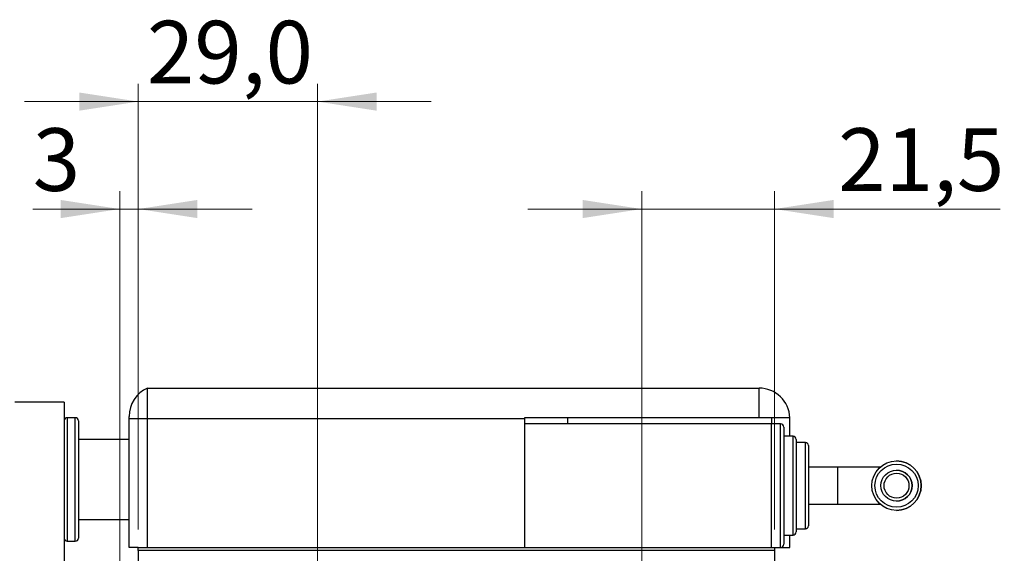
# Model space of a CAD drawing. Units: millimetres. Extents: x 15 to 415, y 5 to 292.
# Drawn here: x 250 to 305, y 165 to 195 of the extents above; entities that cross this region are included whole.
import ezdxf

# ---------------------------------------------------------------- set-up
doc = ezdxf.new("R2010")
doc.units = ezdxf.units.MM
doc.styles.add('SLDTEXTSTYLE0', font='TXT', dxfattribs={"width": 0.75})
doc.dimstyles.new('SLDDIMSTYLE3', dxfattribs={"dimtxt": 3.5, "dimasz": 3.302, "dimexe": 0, "dimexo": 0.0625, "dimgap": 0.875, "dimtad": 1, "dimdec": 0, "dimlfac": 2.9, "dimrnd": 1e-09, "dimzin": 12, "dimdsep": 46, "dimtxsty": 'SLDTEXTSTYLE0', "dimsah": 1, "dimcen": 0.09, "dimadec": 0, "dimazin": 3, "dimtfac": 1, "dimtmove": 0, "dimatfit": 0, "dimfxl": 1, "dimfrac": 2, "dimtolj": 1, "dimtzin": 12, "dimarcsym": 0})
doc.dimstyles.new('SLDDIMSTYLE4', dxfattribs={"dimtxt": 3.5, "dimasz": 3.302, "dimexe": 0, "dimexo": 0.0625, "dimgap": 0.875, "dimtad": 1, "dimdec": 1, "dimlfac": 2.9, "dimrnd": 1e-09, "dimzin": 12, "dimdsep": 46, "dimtxsty": 'SLDTEXTSTYLE0', "dimsah": 1, "dimcen": 0.09, "dimadec": 0, "dimazin": 3, "dimtfac": 1, "dimtdec": 1, "dimtmove": 0, "dimatfit": 0, "dimfxl": 1, "dimfrac": 2, "dimtolj": 1, "dimtzin": 12, "dimarcsym": 0})

# ---------------------------------------------------------------- blocks, each defined once
blk = doc.blocks.new('_D_7')
at = {"color": 7, "linetype": 'Continuous', "lineweight": 0}
for p, q in [((255.147, 158.922), (255.147, 185.06)), ((256.181, 166.163), (256.181, 185.06)), ((255.147, 184.06), (250.287, 184.06)), ((255.147, 184.06), (256.181, 184.06)), ((256.181, 184.06), (262.531, 184.06))]:
    blk.add_line(p, q, dxfattribs=at)
at = {"color": 7, "linetype": 'Continuous', "lineweight": 18}
for points in [[(255.147, 184.06), (251.845, 184.568), (251.845, 183.552)], [(256.181, 184.06), (259.483, 183.552), (259.483, 184.568)]]:
    blk.add_solid(points, dxfattribs=at)
at = {"color": 7, "linetype": 'Continuous', "lineweight": 18, "insert": (250.287, 188.572), "char_height": 3.5, "attachment_point": 1, "style": 'SLDTEXTSTYLE0'}
blk.add_mtext('3', dxfattribs=at)
blk = doc.blocks.new('_D_10')
at = {"color": 7, "linetype": 'Continuous', "lineweight": 0}
for p, q in [((256.181, 166.163), (256.181, 191.06)), ((266.181, 155.646), (266.181, 191.06)), ((256.181, 190.06), (249.831, 190.06)), ((266.181, 190.06), (256.181, 190.06)), ((266.181, 190.06), (272.531, 190.06))]:
    blk.add_line(p, q, dxfattribs=at)
at = {"color": 7, "linetype": 'Continuous', "lineweight": 18}
for points in [[(256.181, 190.06), (252.879, 190.568), (252.879, 189.552)], [(266.181, 190.06), (269.483, 189.552), (269.483, 190.568)]]:
    blk.add_solid(points, dxfattribs=at)
at = {"color": 7, "linetype": 'Continuous', "lineweight": 18, "insert": (256.656, 194.572), "char_height": 3.5, "attachment_point": 1, "style": 'SLDTEXTSTYLE0'}
blk.add_mtext('29,0', dxfattribs=at)
blk = doc.blocks.new('_D_11')
at = {"color": 7, "linetype": 'Continuous', "lineweight": 0}
for p, q in [((284.285, 155.646), (284.285, 185.06)), ((291.699, 166.163), (291.699, 185.06)), ((284.285, 184.06), (277.935, 184.06)), ((284.285, 184.06), (291.699, 184.06)), ((291.699, 184.06), (304.304, 184.06))]:
    blk.add_line(p, q, dxfattribs=at)
at = {"color": 7, "linetype": 'Continuous', "lineweight": 18}
for points in [[(284.285, 184.06), (280.983, 184.568), (280.983, 183.552)], [(291.699, 184.06), (295.001, 183.552), (295.001, 184.568)]]:
    blk.add_solid(points, dxfattribs=at)
at = {"color": 7, "linetype": 'Continuous', "lineweight": 18, "insert": (295.252, 188.572), "char_height": 3.5, "attachment_point": 1, "style": 'SLDTEXTSTYLE0'}
blk.add_mtext('21,5', dxfattribs=at)

msp = doc.modelspace()

# ---------------------------------------------------------------- linework, layer by layer
at = {"color": 7, "linetype": 'Continuous', "lineweight": 25}
for p, q in [((256.6986, 174.06), (290.8366, 174.06)), ((256.6986, 172.3359), (256.6986, 174.06)), ((290.8366, 172.4048), (290.8366, 174.06)), ((252.0434, 173.2669), (249.2848, 173.2669)), ((252.0434, 173.2669), (252.0434, 145.6807)), ((252.6641, 172.4048), (252.2159, 172.4048)), ((252.8366, 172.2324), (252.8366, 168.9566)), ((255.6641, 172.3359), (255.6641, 172.4798)), ((256.6986, 172.3359), (255.6641, 172.3359)), ((255.6641, 165.1634), (255.6641, 172.3359)), ((277.7331, 172.3359), (256.6986, 172.3359)), ((256.6986, 165.1634), (256.6986, 172.3359)), ((290.8366, 172.4048), (277.7331, 172.4048)), ((277.7331, 172.4048), (277.7331, 172.3359)), ((277.7331, 172.3359), (277.7331, 172.06)), ((280.1469, 172.4048), (280.1469, 172.06)), ((292.5593, 172.4048), (290.8366, 172.4048)), ((291.5262, 172.4048), (291.5262, 172.06)), ((292.5607, 171.3703), (292.5607, 172.3359)), ((291.5262, 172.06), (277.7331, 172.06)), ((277.7331, 172.06), (277.7331, 165.1634)), ((292.0434, 172.06), (291.5262, 172.06)), ((291.5262, 165.1634), (291.5262, 172.06)), ((292.2159, 171.8876), (292.2159, 168.6117)), ((255.6641, 171.1979), (252.8366, 171.1979)), ((292.7331, 171.3703), (292.2159, 171.3703)), ((292.9055, 171.1979), (292.9055, 168.6117)), ((293.4228, 171.0255), (292.9055, 171.0255)), ((293.5952, 170.8531), (293.5952, 168.6117)), ((298.5121, 169.991), (298.5121, 169.991)), ((295.2338, 169.6462), (293.5952, 169.6462)), ((297.5998, 169.6462), (295.2338, 169.6462)), ((298.5121, 169.4803), (298.5121, 169.4803)), ((252.8366, 168.9566), (252.8366, 165.6807)), ((292.2159, 168.6117), (292.2159, 165.3359)), ((292.9055, 168.6117), (292.9055, 166.0255)), ((293.5952, 168.6117), (293.5952, 166.3703)), ((298.5121, 167.7431), (298.5121, 167.7431)), ((293.5952, 167.5772), (295.2338, 167.5772)), ((295.2338, 167.5772), (297.5998, 167.5772)), ((298.5121, 167.2324), (298.5121, 167.2324)), ((252.8366, 166.7152), (255.6641, 166.7152)), ((292.9055, 166.1979), (293.4228, 166.1979)), ((252.2159, 165.5083), (252.6641, 165.5083)), ((292.2159, 165.8531), (292.7331, 165.8531)), ((292.5607, 165.1634), (292.5607, 165.8531)), ((256.1814, 165.1634), (255.6641, 165.1634)), ((256.1814, 164.991), (256.1814, 165.1634)), ((256.1814, 165.1634), (291.6986, 165.1634)), ((291.6986, 164.991), (256.1814, 164.991)), ((256.1814, 164.991), (256.1814, 134.3014)), ((291.6986, 165.1634), (292.0434, 165.1634)), ((291.6986, 165.1634), (292.5607, 165.1634)), ((291.6986, 165.1634), (291.6986, 164.991)), ((291.6986, 164.991), (291.6986, 134.3014))]:
    msp.add_line(p, q, dxfattribs=at)
at = {"color": 8, "linetype": 'Continuous', "lineweight": 25}
for p, q in [((252.2159, 172.4048), (252.2159, 168.9566)), ((252.6641, 168.9566), (252.6641, 172.4048)), ((292.0434, 168.6117), (292.0434, 172.06)), ((292.7331, 168.6117), (292.7331, 171.3703)), ((293.4228, 168.6117), (293.4228, 171.0255)), ((295.2338, 167.5772), (295.2338, 169.6462)), ((252.2159, 168.9566), (252.2159, 165.5083)), ((252.6641, 165.5083), (252.6641, 168.9566)), ((292.0434, 165.1634), (292.0434, 168.6117)), ((292.7331, 165.8531), (292.7331, 168.6117)), ((293.4228, 166.1979), (293.4228, 168.6117))]:
    msp.add_line(p, q, dxfattribs=at)
at = {"color": 7, "linetype": 'Continuous', "lineweight": 25}
for radius in [1.3793, 1.2069, 0.8686, 0.6962]:
    msp.add_circle((298.5121, 168.6117), radius, dxfattribs=at)
for centre, radius, start, end in [((257.3883, 172.4798), 1.7241, 113.57818, 180), ((290.8366, 172.3359), 1.7241, 2.29244, 90), ((252.2159, 172.2324), 0.1724, 90, 180), ((252.6641, 172.2324), 0.1724, 0, 90), ((290.8366, 172.3359), 1.7241, 0, 2.29244), ((292.0434, 171.8876), 0.1724, 0, 90), ((292.7331, 171.1979), 0.1724, 0, 90), ((293.4228, 170.8531), 0.1724, 0, 90), ((298.5121, 168.6117), 1.3793, 270, 90), ((298.5121, 168.6117), 0.8686, 270, 90), ((292.7331, 166.0255), 0.1724, 270, 0), ((293.4228, 166.3703), 0.1724, 270, 0), ((252.2159, 165.6807), 0.1724, 180, 270), ((252.6641, 165.6807), 0.1724, 270, 0), ((292.0434, 165.3359), 0.1724, 270, 0)]:
    msp.add_arc(centre, radius, start, end, dxfattribs=at)

# ---------------------------------------------------------------- dimensions: what is measured, and where the dimension line sits
at = {"color": 7, "linetype": 'Continuous', "lineweight": 18}
for base, p1, p2, dimstyle, picture, middle in [((256.1814, 190.06), (266.1814, 154.6462), (256.1814, 165.1634), 'SLDDIMSTYLE4', '_D_10', (261.1814, 190.06)), ((256.1814, 184.06), (255.1469, 157.9221), (256.1814, 165.1634), 'SLDDIMSTYLE3', '_D_7', (251.5802, 184.06)), ((291.6986, 184.06), (284.2848, 154.6462), (291.6986, 165.1634), 'SLDDIMSTYLE4', '_D_11', (299.7779, 184.06))]:
    dim = msp.add_linear_dim(base=base, p1=p1, p2=p2, dimstyle=dimstyle, dxfattribs=at)
    dim.commit()
    dim.dimension.update_dxf_attribs({"geometry": picture, "text_midpoint": middle, "dimtype": 160})

doc.saveas('drawing.dxf')
